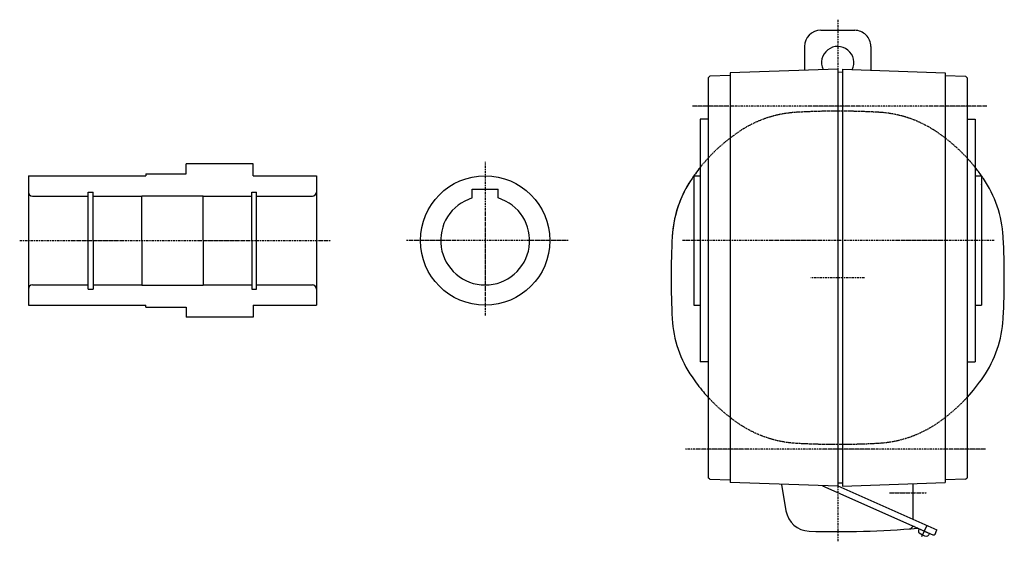
# Model space of a CAD drawing. Extents: x -682 to 861, y -339 to 291.
# Drawn here: x 253 to 861, y -337 to -14 of the extents above; entities that cross this region are included whole.
import ezdxf

# ---------------------------------------------------------------- set-up
doc = ezdxf.new("R2010")
doc.units = 0
doc.header["$MEASUREMENT"] = 0
doc.linetypes.add('CENTER', pattern=[1, 0.5, -0.25, 0, -0.25])
doc.linetypes.add('DASHED', pattern=[0.75, 0.5, -0.25])
doc.layers.get('0').update_dxf_attribs({"color": 102})

msp = doc.modelspace()

# ---------------------------------------------------------------- linework, layer by layer
at = {"linetype": 'CENTER', "lineweight": -3}
for p, q in [((758.463576, -14.440801), (758.463969, -337.028571)), ((850.58369, -68.007723), (668.801967, -68.007723)), ((540.52508, -102.341695), (540.52508, -197.341695)), ((252.776595, -151.007723), (444.968509, -151.007723)), ((591.824498, -151.007723), (491.824498, -151.007723)), ((855.278545, -151.007723), (662.453812, -151.007723)), ((775.128708, -174.007723), (741.798833, -174.007723)), ((849.749829, -280.007723), (664.343376, -280.007723)), ((790.581247, -307.007723), (813.449756, -307.007723))]:
    msp.add_line(p, q, dxfattribs=at)
at = {"linetype": 'Continuous', "lineweight": -3}
for p, q in [((747.96341, -21.007748), (768.96341, -21.007697)), ((737.963434, -31.00776), (737.963452, -45.618872)), ((778.963434, -31.007685), (778.963452, -45.828307)), ((758.46377, -45.007907), (691.96377, -47.330138)), ((691.96377, -47.330138), (691.96377, -300.685675)), ((758.46377, -45.007907), (758.46377, -303.042827)), ((761.459659, -46.850899), (758.46377, -47.007907)), ((758.46377, -47.007907), (758.46377, -301.007907)), ((761.46377, -45.112669), (824.96377, -47.330138)), ((761.46377, -45.112669), (761.46377, -151.007907)), ((824.96377, -47.330138), (824.96377, -300.685675)), ((679.463085, -49.335249), (678.46377, -50.361074)), ((679.463085, -49.335249), (678.46377, -50.361074)), ((678.46377, -50.361074), (678.46377, -297.667832)), ((691.96377, -49.007907), (679.463085, -49.335249)), ((824.96377, -49.007907), (837.464456, -49.335249)), ((837.464456, -49.335249), (838.46377, -50.361074)), ((838.46377, -50.361074), (838.46377, -297.667832)), ((678.46377, -76.007723), (673.46377, -76.007723)), ((673.46377, -76.007723), (673.46377, -226.007723)), ((838.46377, -76.007907), (843.46377, -76.007907)), ((843.46377, -76.007907), (843.46377, -226.007907)), ((397.205577, -103.507723), (355.705577, -103.507723)), ((355.705577, -109.757723), (355.705577, -103.507723)), ((397.205577, -111.107723), (397.205577, -103.507723)), ((258.205577, -111.107723), (330.705577, -111.107723)), ((258.205577, -111.107723), (258.205577, -190.907723)), ((330.705577, -109.757723), (330.705577, -110.957723)), ((330.705577, -109.757723), (355.705577, -109.757723)), ((330.705577, -109.757723), (330.705577, -111.107723)), ((397.205577, -111.107723), (436.205577, -111.107723)), ((436.205577, -111.107723), (436.205577, -190.907723)), ((669.463694, -111.007186), (669.463791, -191.007186)), ((669.463694, -111.007186), (673.46377, -111.007186)), ((843.46377, -111.007186), (847.463694, -111.007186)), ((847.463694, -111.007186), (847.463791, -191.007186)), ((295.205577, -181.007723), (295.205577, -121.007723)), ((295.205577, -121.007723), (298.205577, -121.007723)), ((298.205577, -151.007723), (298.205577, -121.007723)), ((396.205577, -121.007723), (399.205577, -121.007723)), ((396.205577, -151.007723), (396.205577, -121.007723)), ((399.205577, -181.007723), (399.205577, -121.007723)), ((532.52508, -119.207723), (548.52508, -119.207723)), ((532.52508, -124.697078), (532.52508, -119.207723)), ((548.52508, -124.697078), (548.52508, -119.207723)), ((260.705577, -123.507723), (295.205577, -123.507723)), ((298.205577, -123.507723), (328.205577, -123.507723)), ((328.205577, -123.307723), (366.205577, -123.307723)), ((328.205577, -151.007723), (328.205577, -123.307723)), ((366.205577, -151.007723), (366.205577, -123.307723)), ((366.205577, -123.507723), (396.205577, -123.507723)), ((399.205577, -123.507723), (433.705577, -123.507723)), ((298.205577, -151.007723), (298.205577, -181.007723)), ((328.205577, -151.007723), (328.205577, -178.707723)), ((366.205577, -151.007723), (366.205577, -178.707723)), ((396.205577, -151.007723), (396.205577, -181.007723)), ((761.46377, -151.007907), (761.46377, -302.903144)), ((260.705577, -178.507723), (295.205577, -178.507723)), ((295.205577, -181.007723), (298.205577, -181.007723)), ((298.205577, -178.507723), (328.205577, -178.507723)), ((328.205577, -178.707723), (366.205577, -178.707723)), ((366.205577, -178.507723), (396.205577, -178.507723)), ((396.205577, -181.007723), (399.205577, -181.007723)), ((399.205577, -178.507723), (433.705577, -178.507723)), ((258.205577, -190.907723), (330.705577, -190.907723)), ((330.705577, -192.257723), (330.705577, -191.057723)), ((330.705577, -192.257723), (330.705577, -191.057723)), ((330.705577, -192.257723), (355.705577, -192.257723)), ((355.705577, -192.257723), (355.705577, -198.507723)), ((397.205577, -190.907723), (436.205577, -190.907723)), ((397.205577, -191.007723), (397.205577, -198.507723)), ((397.205577, -191.007723), (397.205577, -198.507723)), ((669.463791, -191.007186), (673.46377, -191.007186)), ((843.46377, -191.007186), (847.463791, -191.007186)), ((397.205577, -198.507723), (355.705577, -198.507723)), ((678.46377, -226.007723), (673.46377, -226.007723)), ((838.46377, -226.007907), (843.46377, -226.007907)), ((679.463085, -298.693658), (678.46377, -297.667832)), ((837.464456, -298.693658), (838.46377, -297.667832)), ((679.463085, -298.693658), (691.96377, -299.021)), ((758.46377, -303.007907), (691.96377, -300.685675)), ((723.794016, -301.797212), (726.482806, -318.184173)), ((749.018364, -302.678066), (817.336127, -333.095093)), ((761.459659, -301.164915), (758.46377, -301.007907)), ((758.46377, -302.723814), (819.795271, -330.030357)), ((761.46377, -302.903144), (824.96377, -300.685675)), ((804.96377, -301.384091), (804.96377, -323.426948)), ((837.464456, -298.693658), (824.96377, -299.021)), ((810.549314, -334.078683), (813.677563, -327.052521)), ((808.840154, -329.312443), (808.441948, -330.206827)), ((808.840154, -329.312443), (815.234972, -332.159599)), ((815.234972, -332.159599), (814.836767, -333.053983)), ((818.656409, -332.588285), (819.795271, -330.030357))]:
    msp.add_line(p, q, dxfattribs=at)
msp.add_circle((540.52508, -151.007723), 40, dxfattribs=at)
for centre, radius, start, end in [((747.963434, -31.007748), 10, 90.000139, 180.00007), ((768.963434, -31.007697), 10, 0.00007, 90.000139), ((758.463447, -41.007723), 10, 333.781116, 204.910158), ((396.805577, -103.907723), 0.4, 0, 90), ((758.463772, -174.007907), 109, 141.243918, 143.836938), ((758.463772, -174.007907), 109, 35.309172, 38.756361), ((727.067217, -152.600979), 71, 145.712889, 176.770589), ((727.067168, -152.601056), 71, 148.602218, 158.871334), ((758.46377, -174.007723), 109, 144.737385, 145.712889), ((758.463772, -174.007907), 109, 143.836938, 144.690962), ((758.463772, -174.007907), 109, 34.28725, 35.262756), ((789.860271, -152.600903), 71, 3.229551, 34.28725), ((260.705577, -121.007723), 2.5, 180, 270), ((433.705577, -121.007723), 2.5, 270, 0), ((540.52508, -151.007723), 27.5, 106.91239, 73.08761), ((727.067168, -152.601056), 71, 158.871334, 176.770728), ((1106.463769, -174.00706), 451, 176.770728, 183.229551), ((410.463772, -174.008754), 451, 3.126884, 3.229551), ((410.463772, -174.008754), 451, 356.873332, 3.126884), ((260.705577, -181.007723), 2.5, 90, 180), ((433.705577, -181.007723), 2.5, 0, 90), ((727.06727, -195.41491), 71, 183.229551, 214.28725), ((789.860375, -195.414758), 71, 325.713029, 356.770728), ((410.463772, -174.008754), 451, 356.770728, 356.873332), ((758.463772, -174.007907), 109, 214.28725, 220.406363), ((758.463772, -174.007907), 109, 317.218281, 325.713029), ((758.463772, -174.007907), 109, 220.406363, 222.781998), ((741.284874, -315.755434), 15, 189.318123, 268.317231), ((802.586405, -327.377736), 2, 274.231338, 336), ((805.236008, -328.80241), 1, 66, 156), ((758.46377, 268.992277), 600, 268.317231, 274.715125), ((807.86693, -329.973772), 1, 66, 94.715125), ((809.629557, -330.735584), 1.299999, 155.999999, 229.398469), ((814.640677, -324.88933), 9, 229.398469, 262.601548), ((813.649158, -332.525226), 1.299999, 262.601548, 336.000018), ((817.742863, -332.181548), 1, 246, 336)]:
    msp.add_arc(centre, radius, start, end, dxfattribs=at)
at = {"linetype": 'DASHED', "lineweight": -3}
for centre, radius, start, end in [((737.056768, -142.611407), 71, 93.229551, 124.28725), ((758.464619, -522.007907), 451, 86.770728, 93.229551), ((779.870623, -142.611303), 71, 55.713029, 86.770728), ((758.463772, -174.007907), 109, 124.28725, 141.243918), ((758.463772, -174.007907), 109, 41.210693, 55.713029), ((758.463772, -174.007907), 109, 38.756361, 41.210693), ((758.463769, -174.007907), 109, 144.690968, 144.737384), ((758.463772, -174.007907), 109, 35.262756, 35.309172), ((758.46377, -173.007178), 105.5, 32.477693, 32.541142), ((758.463772, -174.007907), 109, 222.781998, 235.713029), ((758.463769, -174.007907), 109, 304.287111, 317.218141), ((758.463772, -174.007907), 109, 314.94468, 317.218281), ((758.463769, -174.007907), 109, 317.218141, 319.593776), ((737.056921, -205.404511), 71, 235.713029, 266.770728), ((779.870775, -205.404406), 71, 273.229551, 304.306318), ((758.462924, 173.992093), 451, 266.770728, 273.229551)]:
    msp.add_arc(centre, radius, start, end, dxfattribs=at)
at = {"linetype": 'Continuous', "lineweight": -3}
for p in [(568.02508, -151.007723), (812.037563, -330.736021)]:
    msp.add_point(p, dxfattribs=at)

doc.saveas('drawing.dxf')
